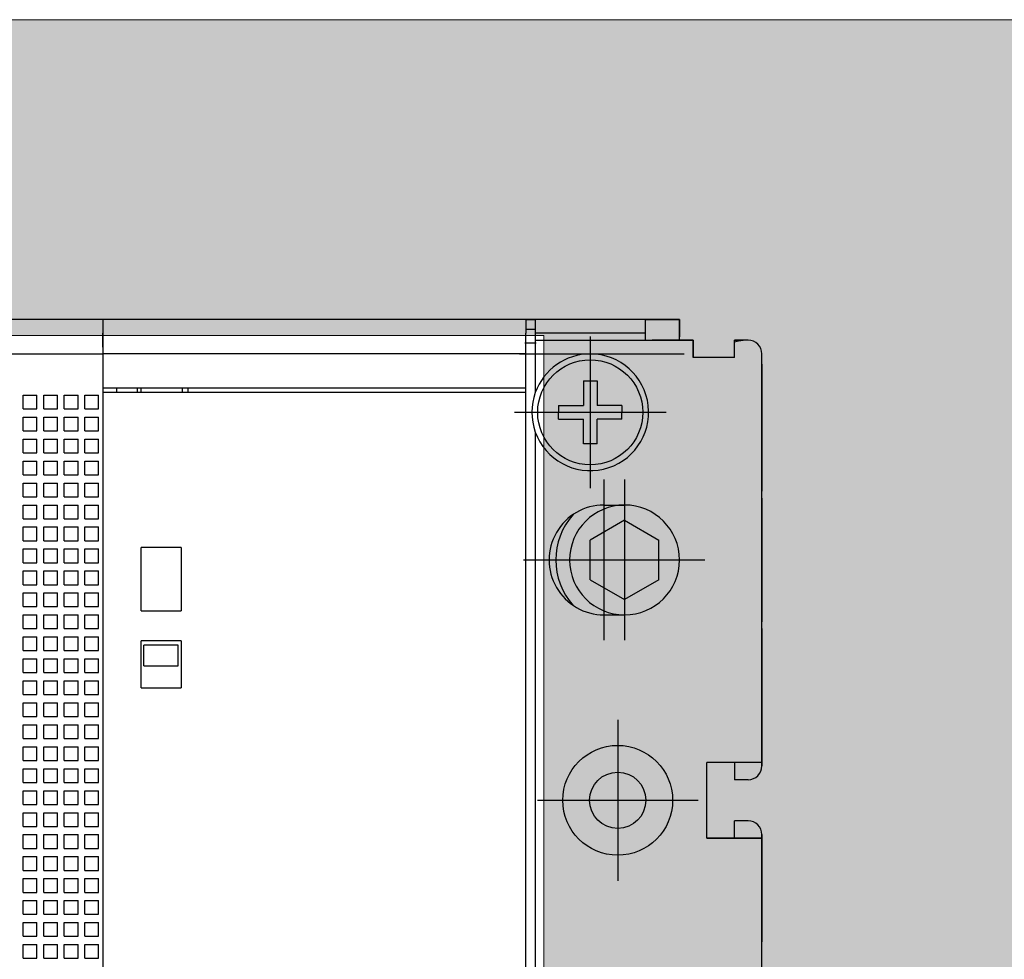
# Model space of a CAD drawing. Units: millimetres. Extents: x -916 to 10759, y -4572 to 2942.
# Drawn here: x 1030 to 1102, y -2004 to -1936 of the extents above; entities that cross this region are included whole.
import ezdxf

# ---------------------------------------------------------------- set-up
doc = ezdxf.new("R2010")
doc.units = ezdxf.units.MM
doc.linetypes.add('DASHDOT', pattern=[18.5, 12, -3, 0.5, -3])
doc.layers.add('Закрытия', color=254, linetype='Continuous', lineweight=25, transparency=0.3)
doc.layers.add('Контур', color=253, linetype='Continuous', lineweight=25)

# ---------------------------------------------------------------- blocks, each defined once
blk = doc.blocks.new('R5PKIB2H61113B')
at = {"layer": 'Закрытия'}
h = blk.add_hatch(color=256, dxfattribs=at)
h.dxf.hatch_style = 1
h.set_gradient(color1=(203, 208, 204), color2=(203, 208, 204), tint=1)
h.paths.add_polyline_path([(808.654, -1935.733), (808.654, -1937.47), (808.654, -1937.97), (808.154, -1937.97), (808.154, -1935.733), (790.654, -1935.733), (788.654, -1937.733), (788.654, -2081.733), (790.654, -2083.733), (808.154, -2083.733), (808.154, -2081.497), (808.654, -2081.497), (808.654, -2081.997), (808.654, -2083.733), (1249.654, -2083.733), (1249.654, -2081.997), (1249.654, -2081.497), (1250.154, -2081.497), (1250.154, -2083.733), (1267.654, -2083.733), (1269.654, -2081.733), (1269.654, -1937.733), (1267.654, -1935.733), (1250.154, -1935.733), (1250.154, -1937.97), (1249.654, -1937.97), (1249.654, -1937.47), (1249.654, -1935.733)])
h.paths.add_polyline_path([(1068.154, -2060.733), (979.154, -2060.733), (979.154, -1958.733), (1068.154, -1958.733)], flags=16)
h.paths.add_polyline_path([(1247.538, -1984.733), (1249.66, -1984.733, 0.241513), (1263.802, -1984.733), (1265.923, -1984.733), (1265.923, -1999.733), (1258.852, -1999.733), (1257.472, -1999.925), (1256.146, -2000.495), (1254.924, -2001.419), (1253.852, -2002.662), (1252.973, -2004.178), (1252.319, -2005.907), (1251.917, -2007.782), (1251.781, -2009.733), (1251.917, -2011.684), (1252.319, -2013.56), (1252.973, -2015.289), (1253.852, -2016.804), (1254.924, -2018.048), (1256.146, -2018.972), (1257.472, -2019.541), (1258.852, -2019.733), (1265.923, -2019.733), (1265.923, -2034.733), (1263.802, -2034.733, 0.241513), (1249.66, -2034.733), (1247.538, -2034.733)], flags=16)
h.paths.add_polyline_path([(1256.154, -2002.983), (1267.654, -2002.983, -0.413522), (1268.654, -2003.981), (1268.654, -2015.481, -0.414944), (1267.655, -2016.483), (1256.155, -2016.483, -0.413271), (1255.154, -2015.487), (1255.154, -2003.987, -0.415119)], flags=16)
h.paths.add_polyline_path([(1264.804, -2009.733, -1), (1259.004, -2009.733, -1)], flags=16)
h.paths.add_polyline_path([(1259.404, -2009.233), (1261.404, -2009.233), (1261.404, -2007.233), (1262.404, -2007.233), (1262.404, -2009.233), (1264.404, -2009.233), (1264.404, -2010.233), (1262.404, -2010.233), (1262.404, -2012.233), (1261.404, -2012.233), (1261.404, -2010.233), (1259.404, -2010.233)], flags=0)
h.paths.add_polyline_path([(810.771, -2034.733), (808.649, -2034.733, 0.241513), (794.507, -2034.733), (792.386, -2034.733), (792.386, -2019.733), (799.457, -2019.733), (800.836, -2019.541), (802.163, -2018.972), (803.385, -2018.048), (804.457, -2016.804), (805.336, -2015.289), (805.99, -2013.56), (806.392, -2011.684), (806.528, -2009.733), (806.392, -2007.782), (805.99, -2005.907), (805.336, -2004.178), (804.457, -2002.662), (803.385, -2001.419), (802.163, -2000.495), (800.836, -1999.925), (799.457, -1999.733), (792.386, -1999.733), (792.386, -1984.733), (794.507, -1984.733, 0.241513), (808.649, -1984.733), (810.771, -1984.733)], flags=16)
h.paths.add_polyline_path([(802.105, -2016.483), (790.605, -2016.483, -0.413959), (789.604, -2015.484), (789.604, -2003.984, -0.41443), (790.604, -2002.983), (802.104, -2002.983, -0.41433), (803.104, -2003.983), (803.104, -2015.483, -0.414135)], flags=16)
h.paths.add_polyline_path([(793.454, -2009.733, -1), (799.254, -2009.733, -1)], flags=16)
h.paths.add_polyline_path([(798.854, -2009.233), (798.854, -2010.233), (796.854, -2010.233), (796.854, -2012.233), (795.854, -2012.233), (795.854, -2010.233), (793.854, -2010.233), (793.854, -2009.233), (795.854, -2009.233), (795.854, -2007.233), (796.854, -2007.233), (796.854, -2009.233)], flags=0)
at = {"layer": 'Контур', "linetype": 'Continuous', "lineweight": 15}
for p, q in [((1249.654, -1935.733), (808.654, -1935.733)), ((1068.154, -1958.733), (979.154, -1958.733)), ((1068.154, -2060.733), (1068.154, -1958.733))]:
    blk.add_line(p, q, dxfattribs=at)
blk = doc.blocks.new('XT4')
at = {"color": 3}
for p, q in [((52.5, -31.867), (52.5, 62.933)), ((50, 24.133), (50, -31.867)), ((6, -26.067), (6, -27.067)), ((6, -26.067), (7, -26.067)), ((7, -26.067), (7, -27.067)), ((7.6, -26.067), (7.6, -27.067)), ((7.6, -26.067), (8.6, -26.067)), ((8.6, -26.067), (8.6, -27.067)), ((9.2, -26.067), (9.2, -27.067)), ((9.2, -26.067), (10.2, -26.067)), ((10.2, -26.067), (10.2, -27.067)), ((10.8, -26.067), (10.8, -27.067)), ((10.8, -26.067), (11.8, -26.067)), ((11.8, -26.067), (11.8, -27.067)), ((12.4, -26.067), (12.4, -27.067)), ((12.4, -26.067), (13.4, -26.067)), ((13.4, -26.067), (13.4, -27.067)), ((14, -26.067), (14, -27.067)), ((14, -26.067), (15, -26.067)), ((15, -26.067), (15, -27.067)), ((15.6, -26.067), (15.6, -27.067)), ((15.6, -26.067), (16.6, -26.067)), ((16.6, -26.067), (16.6, -27.067)), ((17.2, -26.067), (17.2, -27.067)), ((17.2, -26.067), (18.2, -26.067)), ((18.2, -26.067), (18.2, -27.067)), ((18.8, -26.067), (18.8, -27.067)), ((18.8, -26.067), (19.8, -26.067)), ((19.8, -26.067), (19.8, -27.067)), ((20.4, -26.067), (20.4, -27.067)), ((20.4, -26.067), (21.4, -26.067)), ((21.4, -26.067), (21.4, -27.067)), ((22, -26.067), (22, -27.067)), ((22, -26.067), (23, -26.067)), ((23, -26.067), (23, -27.067)), ((23.6, -26.067), (23.6, -27.067)), ((23.6, -26.067), (24.6, -26.067)), ((24.6, -26.067), (24.6, -27.067)), ((25.2, -26.067), (25.2, -27.067)), ((25.2, -26.067), (26.2, -26.067)), ((26.2, -26.067), (26.2, -27.067)), ((26.8, -26.067), (26.8, -27.067)), ((26.8, -26.067), (27.8, -26.067)), ((27.8, -26.067), (27.8, -27.067)), ((28.4, -26.067), (28.4, -27.067)), ((28.4, -26.067), (29.4, -26.067)), ((29.4, -26.067), (29.4, -27.067)), ((30, -26.067), (30, -27.067)), ((30, -26.067), (31, -26.067)), ((31, -26.067), (31, -27.067)), ((31.6, -26.067), (31.6, -27.067)), ((31.6, -26.067), (32.6, -26.067)), ((32.6, -26.067), (32.6, -27.067)), ((33.2, -26.067), (33.2, -27.067)), ((33.2, -26.067), (34.2, -26.067)), ((34.2, -26.067), (34.2, -27.067)), ((34.8, -26.067), (34.8, -27.067)), ((34.8, -26.067), (35.8, -26.067)), ((35.8, -26.067), (35.8, -27.067)), ((36.4, -26.067), (36.4, -27.067)), ((36.4, -26.067), (37.4, -26.067)), ((37.4, -26.067), (37.4, -27.067)), ((38, -26.067), (38, -27.067)), ((38, -26.067), (39, -26.067)), ((39, -26.067), (39, -27.067)), ((39.6, -26.067), (39.6, -27.067)), ((39.6, -26.067), (40.6, -26.067)), ((40.6, -26.067), (40.6, -27.067)), ((41.2, -26.067), (41.2, -27.067)), ((41.2, -26.067), (42.2, -26.067)), ((42.2, -26.067), (42.2, -27.067)), ((42.8, -26.067), (42.8, -27.067)), ((42.8, -26.067), (43.8, -26.067)), ((43.8, -26.067), (43.8, -27.067)), ((44.4, -26.067), (44.4, -27.067)), ((44.4, -26.067), (45.4, -26.067)), ((45.4, -26.067), (45.4, -27.067)), ((46, -26.067), (46, -27.067)), ((46, -26.067), (47, -26.067)), ((47, -26.067), (47, -27.067)), ((6, -27.067), (7, -27.067)), ((7.6, -27.067), (8.6, -27.067)), ((9.2, -27.067), (10.2, -27.067)), ((10.8, -27.067), (11.8, -27.067)), ((12.4, -27.067), (13.4, -27.067)), ((14, -27.067), (15, -27.067)), ((15.6, -27.067), (16.6, -27.067)), ((17.2, -27.067), (18.2, -27.067)), ((18.8, -27.067), (19.8, -27.067)), ((20.4, -27.067), (21.4, -27.067)), ((22, -27.067), (23, -27.067)), ((23.6, -27.067), (24.6, -27.067)), ((25.2, -27.067), (26.2, -27.067)), ((26.8, -27.067), (27.8, -27.067)), ((28.4, -27.067), (29.4, -27.067)), ((30, -27.067), (31, -27.067)), ((31.6, -27.067), (32.6, -27.067)), ((33.2, -27.067), (34.2, -27.067)), ((34.8, -27.067), (35.8, -27.067)), ((36.4, -27.067), (37.4, -27.067)), ((38, -27.067), (39, -27.067)), ((39.6, -27.067), (40.6, -27.067)), ((41.2, -27.067), (42.2, -27.067)), ((42.8, -27.067), (43.8, -27.067)), ((44.4, -27.067), (45.4, -27.067)), ((46, -27.067), (47, -27.067)), ((6, -27.567), (6, -28.567)), ((6, -27.567), (7, -27.567)), ((7, -27.567), (7, -28.567)), ((7.6, -27.567), (7.6, -28.567)), ((7.6, -27.567), (8.6, -27.567)), ((8.6, -27.567), (8.6, -28.567)), ((9.2, -27.567), (9.2, -28.567)), ((9.2, -27.567), (10.2, -27.567)), ((10.2, -27.567), (10.2, -28.567)), ((10.8, -27.567), (10.8, -28.567)), ((10.8, -27.567), (11.8, -27.567)), ((11.8, -27.567), (11.8, -28.567)), ((12.4, -27.567), (12.4, -28.567)), ((12.4, -27.567), (13.4, -27.567)), ((13.4, -27.567), (13.4, -28.567)), ((14, -27.567), (14, -28.567)), ((14, -27.567), (15, -27.567)), ((15, -27.567), (15, -28.567)), ((15.6, -27.567), (15.6, -28.567)), ((15.6, -27.567), (16.6, -27.567)), ((16.6, -27.567), (16.6, -28.567)), ((17.2, -27.567), (17.2, -28.567)), ((17.2, -27.567), (18.2, -27.567)), ((18.2, -27.567), (18.2, -28.567)), ((18.8, -27.567), (18.8, -28.567)), ((18.8, -27.567), (19.8, -27.567)), ((19.8, -27.567), (19.8, -28.567)), ((20.4, -27.567), (20.4, -28.567)), ((20.4, -27.567), (21.4, -27.567)), ((21.4, -27.567), (21.4, -28.567)), ((22, -27.567), (22, -28.567)), ((22, -27.567), (23, -27.567)), ((23, -27.567), (23, -28.567)), ((23.6, -27.567), (23.6, -28.567)), ((23.6, -27.567), (24.6, -27.567)), ((24.6, -27.567), (24.6, -28.567)), ((25.2, -27.567), (25.2, -28.567)), ((25.2, -27.567), (26.2, -27.567)), ((26.2, -27.567), (26.2, -28.567)), ((26.8, -27.567), (26.8, -28.567)), ((26.8, -27.567), (27.8, -27.567)), ((27.8, -27.567), (27.8, -28.567)), ((28.4, -27.567), (28.4, -28.567)), ((28.4, -27.567), (29.4, -27.567)), ((29.4, -27.567), (29.4, -28.567)), ((30, -27.567), (30, -28.567)), ((30, -27.567), (31, -27.567)), ((31, -27.567), (31, -28.567)), ((31.6, -27.567), (31.6, -28.567)), ((31.6, -27.567), (32.6, -27.567)), ((32.6, -27.567), (32.6, -28.567)), ((33.2, -27.567), (33.2, -28.567)), ((33.2, -27.567), (34.2, -27.567)), ((34.2, -27.567), (34.2, -28.567)), ((34.8, -27.567), (34.8, -28.567)), ((34.8, -27.567), (35.8, -27.567)), ((35.8, -27.567), (35.8, -28.567)), ((36.4, -27.567), (36.4, -28.567)), ((36.4, -27.567), (37.4, -27.567)), ((37.4, -27.567), (37.4, -28.567)), ((38, -27.567), (38, -28.567)), ((38, -27.567), (39, -27.567)), ((39, -27.567), (39, -28.567)), ((39.6, -27.567), (39.6, -28.567)), ((39.6, -27.567), (40.6, -27.567)), ((40.6, -27.567), (40.6, -28.567)), ((41.2, -27.567), (41.2, -28.567)), ((41.2, -27.567), (42.2, -27.567)), ((42.2, -27.567), (42.2, -28.567)), ((42.8, -27.567), (42.8, -28.567)), ((42.8, -27.567), (43.8, -27.567)), ((43.8, -27.567), (43.8, -28.567)), ((44.4, -27.567), (44.4, -28.567)), ((44.4, -27.567), (45.4, -27.567)), ((45.4, -27.567), (45.4, -28.567)), ((46, -27.567), (46, -28.567)), ((46, -27.567), (47, -27.567)), ((47, -27.567), (47, -28.567)), ((6, -28.567), (7, -28.567)), ((7.6, -28.567), (8.6, -28.567)), ((9.2, -28.567), (10.2, -28.567)), ((10.8, -28.567), (11.8, -28.567)), ((12.4, -28.567), (13.4, -28.567)), ((14, -28.567), (15, -28.567)), ((15.6, -28.567), (16.6, -28.567)), ((17.2, -28.567), (18.2, -28.567)), ((18.8, -28.567), (19.8, -28.567)), ((20.4, -28.567), (21.4, -28.567)), ((22, -28.567), (23, -28.567)), ((23.6, -28.567), (24.6, -28.567)), ((25.2, -28.567), (26.2, -28.567)), ((26.8, -28.567), (27.8, -28.567)), ((28.4, -28.567), (29.4, -28.567)), ((30, -28.567), (31, -28.567)), ((31.6, -28.567), (32.6, -28.567)), ((33.2, -28.567), (34.2, -28.567)), ((34.8, -28.567), (35.8, -28.567)), ((36.4, -28.567), (37.4, -28.567)), ((38, -28.567), (39, -28.567)), ((39.6, -28.567), (40.6, -28.567)), ((41.2, -28.567), (42.2, -28.567)), ((42.8, -28.567), (43.8, -28.567)), ((44.4, -28.567), (45.4, -28.567)), ((46, -28.567), (47, -28.567)), ((6, -29.067), (6, -30.067)), ((6, -29.067), (7, -29.067)), ((7, -29.067), (7, -30.067)), ((7.6, -29.067), (7.6, -30.067)), ((7.6, -29.067), (8.6, -29.067)), ((8.6, -29.067), (8.6, -30.067)), ((9.2, -29.067), (9.2, -30.067)), ((9.2, -29.067), (10.2, -29.067)), ((10.2, -29.067), (10.2, -30.067)), ((10.8, -29.067), (10.8, -30.067)), ((10.8, -29.067), (11.8, -29.067)), ((11.8, -29.067), (11.8, -30.067)), ((12.4, -29.067), (12.4, -30.067)), ((12.4, -29.067), (13.4, -29.067)), ((13.4, -29.067), (13.4, -30.067)), ((14, -29.067), (14, -30.067)), ((14, -29.067), (15, -29.067)), ((15, -29.067), (15, -30.067)), ((15.6, -29.067), (15.6, -30.067)), ((15.6, -29.067), (16.6, -29.067)), ((16.6, -29.067), (16.6, -30.067)), ((17.2, -29.067), (17.2, -30.067)), ((17.2, -29.067), (18.2, -29.067)), ((18.2, -29.067), (18.2, -30.067)), ((18.8, -29.067), (18.8, -30.067)), ((18.8, -29.067), (19.8, -29.067)), ((19.8, -29.067), (19.8, -30.067)), ((20.4, -29.067), (20.4, -30.067)), ((20.4, -29.067), (21.4, -29.067)), ((21.4, -29.067), (21.4, -30.067)), ((22, -29.067), (22, -30.067)), ((22, -29.067), (23, -29.067)), ((23, -29.067), (23, -30.067)), ((23.6, -29.067), (23.6, -30.067)), ((23.6, -29.067), (24.6, -29.067)), ((24.6, -29.067), (24.6, -30.067)), ((25.2, -29.067), (25.2, -30.067)), ((25.2, -29.067), (26.2, -29.067)), ((26.2, -29.067), (26.2, -30.067)), ((26.8, -29.067), (26.8, -30.067)), ((26.8, -29.067), (27.8, -29.067)), ((27.8, -29.067), (27.8, -30.067)), ((28.4, -29.067), (28.4, -30.067)), ((28.4, -29.067), (29.4, -29.067)), ((29.4, -29.067), (29.4, -30.067)), ((30, -29.067), (30, -30.067)), ((30, -29.067), (31, -29.067)), ((31, -29.067), (31, -30.067)), ((31.6, -29.067), (31.6, -30.067)), ((31.6, -29.067), (32.6, -29.067)), ((32.6, -29.067), (32.6, -30.067)), ((33.2, -29.067), (33.2, -30.067)), ((33.2, -29.067), (34.2, -29.067)), ((34.2, -29.067), (34.2, -30.067)), ((34.8, -29.067), (34.8, -30.067)), ((34.8, -29.067), (35.8, -29.067)), ((35.8, -29.067), (35.8, -30.067)), ((36.4, -29.067), (36.4, -30.067)), ((36.4, -29.067), (37.4, -29.067)), ((37.4, -29.067), (37.4, -30.067)), ((38, -29.067), (38, -30.067)), ((38, -29.067), (39, -29.067)), ((39, -29.067), (39, -30.067)), ((39.6, -29.067), (39.6, -30.067)), ((39.6, -29.067), (40.6, -29.067)), ((40.6, -29.067), (40.6, -30.067)), ((41.2, -29.067), (41.2, -30.067)), ((41.2, -29.067), (42.2, -29.067)), ((42.2, -29.067), (42.2, -30.067)), ((42.8, -29.067), (42.8, -30.067)), ((42.8, -29.067), (43.8, -29.067)), ((43.8, -29.067), (43.8, -30.067)), ((44.4, -29.067), (44.4, -30.067)), ((44.4, -29.067), (45.4, -29.067)), ((45.4, -29.067), (45.4, -30.067)), ((46, -29.067), (46, -30.067)), ((46, -29.067), (47, -29.067)), ((47, -29.067), (47, -30.067)), ((6, -30.067), (7, -30.067)), ((7.6, -30.067), (8.6, -30.067)), ((9.2, -30.067), (10.2, -30.067)), ((10.8, -30.067), (11.8, -30.067)), ((12.4, -30.067), (13.4, -30.067)), ((14, -30.067), (15, -30.067)), ((15.6, -30.067), (16.6, -30.067)), ((17.2, -30.067), (18.2, -30.067)), ((18.8, -30.067), (19.8, -30.067)), ((20.4, -30.067), (21.4, -30.067)), ((22, -30.067), (23, -30.067)), ((23.6, -30.067), (24.6, -30.067)), ((25.2, -30.067), (26.2, -30.067)), ((26.8, -30.067), (27.8, -30.067)), ((28.4, -30.067), (29.4, -30.067)), ((30, -30.067), (31, -30.067)), ((31.6, -30.067), (32.6, -30.067)), ((33.2, -30.067), (34.2, -30.067)), ((34.8, -30.067), (35.8, -30.067)), ((36.4, -30.067), (37.4, -30.067)), ((38, -30.067), (39, -30.067)), ((39.6, -30.067), (40.6, -30.067)), ((41.2, -30.067), (42.2, -30.067)), ((42.8, -30.067), (43.8, -30.067)), ((44.4, -30.067), (45.4, -30.067)), ((46, -30.067), (47, -30.067)), ((6, -30.567), (6, -31.567)), ((6, -30.567), (7, -30.567)), ((7, -30.567), (7, -31.567)), ((7.6, -30.567), (7.6, -31.567)), ((7.6, -30.567), (8.6, -30.567)), ((8.6, -30.567), (8.6, -31.567)), ((9.2, -30.567), (9.2, -31.567)), ((9.2, -30.567), (10.2, -30.567)), ((10.2, -30.567), (10.2, -31.567)), ((10.8, -30.567), (10.8, -31.567)), ((10.8, -30.567), (11.8, -30.567)), ((11.8, -30.567), (11.8, -31.567)), ((12.4, -30.567), (12.4, -31.567)), ((12.4, -30.567), (13.4, -30.567)), ((13.4, -30.567), (13.4, -31.567)), ((14, -30.567), (14, -31.567)), ((14, -30.567), (15, -30.567)), ((15, -30.567), (15, -31.567)), ((15.6, -30.567), (15.6, -31.567)), ((15.6, -30.567), (16.6, -30.567)), ((16.6, -30.567), (16.6, -31.567)), ((17.2, -30.567), (17.2, -31.567)), ((17.2, -30.567), (18.2, -30.567)), ((18.2, -30.567), (18.2, -31.567)), ((18.8, -30.567), (18.8, -31.567)), ((18.8, -30.567), (19.8, -30.567)), ((19.8, -30.567), (19.8, -31.567)), ((20.4, -30.567), (20.4, -31.567)), ((20.4, -30.567), (21.4, -30.567)), ((21.4, -30.567), (21.4, -31.567)), ((22, -30.567), (22, -31.567)), ((22, -30.567), (23, -30.567)), ((23, -30.567), (23, -31.567)), ((23.6, -30.567), (23.6, -31.567)), ((23.6, -30.567), (24.6, -30.567)), ((24.6, -30.567), (24.6, -31.567)), ((25.2, -30.567), (25.2, -31.567)), ((25.2, -30.567), (26.2, -30.567)), ((26.2, -30.567), (26.2, -31.567)), ((26.8, -30.567), (26.8, -31.567)), ((26.8, -30.567), (27.8, -30.567)), ((27.8, -30.567), (27.8, -31.567)), ((28.4, -30.567), (28.4, -31.567)), ((28.4, -30.567), (29.4, -30.567)), ((29.4, -30.567), (29.4, -31.567)), ((30, -30.567), (30, -31.567)), ((30, -30.567), (31, -30.567)), ((31, -30.567), (31, -31.567)), ((31.6, -30.567), (31.6, -31.567)), ((31.6, -30.567), (32.6, -30.567)), ((32.6, -30.567), (32.6, -31.567)), ((33.2, -30.567), (33.2, -31.567)), ((33.2, -30.567), (34.2, -30.567)), ((34.2, -30.567), (34.2, -31.567)), ((34.8, -30.567), (34.8, -31.567)), ((34.8, -30.567), (35.8, -30.567)), ((35.8, -30.567), (35.8, -31.567)), ((36.4, -30.567), (36.4, -31.567)), ((36.4, -30.567), (37.4, -30.567)), ((37.4, -30.567), (37.4, -31.567)), ((38, -30.567), (38, -31.567)), ((38, -30.567), (39, -30.567)), ((39, -30.567), (39, -31.567)), ((39.6, -30.567), (39.6, -31.567)), ((39.6, -30.567), (40.6, -30.567)), ((40.6, -30.567), (40.6, -31.567)), ((41.2, -30.567), (41.2, -31.567)), ((41.2, -30.567), (42.2, -30.567)), ((42.2, -30.567), (42.2, -31.567)), ((42.8, -30.567), (42.8, -31.567)), ((42.8, -30.567), (43.8, -30.567)), ((43.8, -30.567), (43.8, -31.567)), ((44.4, -30.567), (44.4, -31.567)), ((44.4, -30.567), (45.4, -30.567)), ((45.4, -30.567), (45.4, -31.567)), ((46, -30.567), (46, -31.567)), ((46, -30.567), (47, -30.567)), ((47, -30.567), (47, -31.567)), ((47.5, -31.867), (-47.5, -31.867)), ((47.2, -31.867), (-47.2, -31.867)), ((6, -31.567), (7, -31.567)), ((7.6, -31.567), (8.6, -31.567)), ((9.2, -31.567), (10.2, -31.567)), ((10.8, -31.567), (11.8, -31.567)), ((12.4, -31.567), (13.4, -31.567)), ((14, -31.567), (15, -31.567)), ((15.6, -31.567), (16.6, -31.567)), ((17.2, -31.567), (18.2, -31.567)), ((18.8, -31.567), (19.8, -31.567)), ((20.4, -31.567), (21.4, -31.567)), ((22, -31.567), (23, -31.567)), ((23.6, -31.567), (24.6, -31.567)), ((25.2, -31.567), (26.2, -31.567)), ((26.8, -31.567), (27.8, -31.567)), ((28.4, -31.567), (29.4, -31.567)), ((30, -31.567), (31, -31.567)), ((31.6, -31.567), (32.6, -31.567)), ((33.2, -31.567), (34.2, -31.567)), ((34.8, -31.567), (35.8, -31.567)), ((36.4, -31.567), (37.4, -31.567)), ((38, -31.567), (39, -31.567)), ((39.6, -31.567), (40.6, -31.567)), ((41.2, -31.567), (42.2, -31.567)), ((42.8, -31.567), (43.8, -31.567)), ((44.4, -31.567), (45.4, -31.567)), ((46, -31.567), (47, -31.567)), ((47.2, -48.149), (47.2, -31.867)), ((50, -31.867), (47.5, -31.867)), ((50, -31.867), (47.5, -31.867)), ((47.5, -62.667), (47.5, -31.867)), ((50.5, -31.867), (50, -31.867)), ((50, -62.667), (50, -31.867)), ((51.5, -31.867), (50.5, -31.867)), ((50.5, -31.867), (51.5, -31.867)), ((52.5, -31.867), (51.5, -31.867)), ((52.5, -31.867), (51.5, -31.867)), ((52.5, -62.667), (52.5, -31.867)), ((47.5, -32.867), (47.2, -32.867)), ((47.5, -34.367), (47.2, -34.367)), ((25.7, -34.667), (25.7, -37.567)), ((25.7, -34.667), (29.1, -34.667)), ((27.3, -34.867), (27.3, -35.367)), ((27.3, -34.867), (28.8, -34.867)), ((28.8, -35.367), (28.8, -34.867)), ((29.1, -37.567), (29.1, -34.667)), ((31.3, -34.667), (31.3, -37.567)), ((31.3, -34.667), (35.9, -34.667)), ((35.9, -37.567), (35.9, -34.667)), ((47.2, -34.667), (47.5, -34.667)), ((27.3, -35.367), (27.3, -36.867)), ((28.8, -36.867), (28.8, -35.367)), ((28.8, -36.867), (28.8, -35.367)), ((27.3, -36.867), (27.3, -37.367)), ((28.8, -37.367), (28.8, -36.867)), ((29.1, -37.567), (25.7, -37.567)), ((27.3, -37.367), (28.8, -37.367)), ((35.9, -37.567), (31.3, -37.567)), ((47.2, -37.667), (47.5, -37.667)), ((47.5, -38.067), (47.2, -38.067)), ((47.2, -62.667), (47.2, -48.149)), ((-51.5, -62.667), (51.5, -62.667)), ((52.5, -62.667), (51.5, -62.667)), ((51.8, -62.667), (51.8, -63.367)), ((52.5, -73.867), (52.5, -62.667)), ((52.5, -62.667), (52.5, -63.367)), ((44.314, -63.367), (-44.314, -63.367)), ((50.8, -63.367), (47.186, -63.367)), ((51.8, -63.367), (50.8, -63.367)), ((51, -63.367), (51, -74.867)), ((52.5, -63.367), (51, -63.367)), ((51.5, -71.367), (51.5, -63.367)), ((52.5, -71.367), (52.5, -63.367)), ((45.25, -65.067), (45.75, -65.067)), ((45.25, -65.067), (45.25, -66.867)), ((46.25, -65.067), (45.75, -65.067)), ((46.25, -65.067), (46.25, -66.452)), ((46.25, -66.452), (46.25, -66.867)), ((33.557, -67.367), (32.113, -69.867)), ((33.557, -67.367), (36.443, -67.367)), ((37.887, -69.867), (36.443, -67.367)), ((43.45, -66.867), (45.25, -66.867)), ((43.45, -67.867), (43.45, -66.867)), ((48.05, -66.867), (46.25, -66.867)), ((48.05, -66.867), (48.05, -67.867)), ((43.45, -67.867), (45.25, -67.867)), ((45.25, -68.282), (45.25, -67.867)), ((46.25, -69.667), (46.25, -67.867)), ((48.05, -67.867), (46.25, -67.867)), ((31, -68.367), (31, -69.867)), ((39, -68.367), (39, -69.867)), ((45.25, -69.667), (45.25, -68.282)), ((33.557, -72.367), (32.113, -69.867)), ((37.887, -69.867), (36.443, -72.367)), ((45.25, -69.667), (45.75, -69.667)), ((46.25, -69.667), (45.75, -69.667)), ((52.5, -71.367), (51, -71.367)), ((52.5, -71.367), (52.5, -71.867)), ((33.557, -72.367), (36.443, -72.367)), ((51, -74.867), (51, -71.867)), ((52.5, -71.867), (52.5, -73.867)), ((51, -73.867), (51.25, -73.867)), ((51, -73.867), (52.5, -73.867)), ((52.5, -73.867), (51.25, -73.867)), ((50, -74.867), (49.75, -74.867)), ((49.75, -75.867), (49.75, -74.867)), ((49.75, -74.867), (51, -74.867)), ((49.75, -77.867), (49.75, -74.867)), ((51, -74.867), (50, -74.867)), ((14.75, -75.867), (14.75, -79.867)), ((14.75, -75.867), (20.25, -75.867)), ((14.75, -79.867), (14.75, -75.867)), ((14.75, -75.867), (20.25, -75.867)), ((20.25, -79.867), (20.25, -75.867)), ((49.75, -77.867), (49.75, -75.867)), ((14.75, -77.867), (16, -77.867)), ((16, -78.867), (16, -77.867)), ((16, -78.867), (16, -77.867)), ((19, -78.867), (19, -77.867)), ((20.25, -77.867), (19, -77.867)), ((49.75, -77.867), (50.886, -77.867)), ((50.886, -77.867), (51, -77.867)), ((51, -77.867), (51, -78.513)), ((51, -78.867), (51, -77.867)), ((51, -78.867), (51, -78.513)), ((-14.75, -79.867), (14.75, -79.867)), ((5, -79.867), (12.5, -79.867)), ((15, -79.867), (7.2, -79.867)), ((12.5, -79.867), (13, -79.867)), ((13, -79.867), (14.75, -79.867)), ((14.75, -79.867), (15, -79.867)), ((27.8, -79.867), (20, -79.867)), ((20, -79.867), (20.25, -79.867)), ((20.25, -79.867), (50, -79.867)), ((20.25, -79.867), (22, -79.867)), ((22, -79.867), (22.5, -79.867)), ((30, -79.867), (22.5, -79.867)), ((30, -79.867), (30.5, -79.867)), ((39.5, -79.867), (30.5, -79.867)), ((39.5, -79.867), (40, -79.867)), ((47.5, -79.867), (40, -79.867)), ((49.25, -79.867), (42.2, -79.867)), ((47.5, -79.867), (48, -79.867)), ((48, -79.867), (50, -79.867)), ((49.25, -79.867), (50, -79.867))]:
    blk.add_line(p, q, dxfattribs=at)
at = {"color": 1, "linetype": 'DASHDOT'}
for p, q in [((45.75, -61.842), (45.75, -72.892)), ((35, -62.517), (35, -74.217)), ((17.5, -63.517), (17.5, -75.217)), ((35, -64.017), (35, -75.717)), ((51.275, -67.367), (40.225, -67.367)), ((40.85, -68.367), (29.15, -68.367)), ((23.35, -69.367), (11.65, -69.367)), ((40.85, -69.867), (29.15, -69.867))]:
    blk.add_line(p, q, dxfattribs=at)
at = {"color": 3, "linetype": 'DASHDOT'}
for p, q in [((50, -62.217), (50, -76.017)), ((50.8, -62.597), (50.8, -63.437))]:
    blk.add_line(p, q, dxfattribs=at)
at = {"color": 3}
blk.add_lwpolyline([(50.886, -77.867), (50.914, -77.963), (50.938, -78.058), (50.959, -78.152), (50.976, -78.245), (50.989, -78.336), (50.997, -78.426), (51, -78.513)], dxfattribs=at)
for centre, radius in [((45.75, -67.367), 3.825), ((17.5, -69.367), 4), ((17.5, -69.367), 2.05)]:
    blk.add_circle(centre, radius, dxfattribs=at)
for centre, radius, start, end in [((45.75, -67.367), 4.25, 109.74992, 0), ((45.75, -67.367), 4.25, 70.25008, 109.74992), ((45.75, -67.367), 4.25, 0, 70.25008), ((35, -68.367), 4, 0, 180.00001), ((35, -69.867), 5.5, 89.9101, 90.09009), ((35, -69.867), 5, 48.59051, 131.41046), ((35, -69.867), 4, 0.14044, 180.00001), ((35, -69.867), 4, 180.00001, 0), ((15, -78.867), 1, 270, 0), ((15, -78.867), 1, 270, 0), ((20, -78.867), 1, 180.00001, 270), ((20, -78.867), 1, 180.00001, 270), ((50, -78.867), 1, 270, 0), ((50, -78.867), 1, 270, 0)]:
    blk.add_arc(centre, radius, start, end, dxfattribs=at)

msp = doc.modelspace()

# ---------------------------------------------------------------- block references
msp.add_blockref('R5PKIB2H61113B', (0, 0))
at = {"rotation": 90}
msp.add_blockref('XT4', (1004.175, -2010.067), dxfattribs=at)

doc.saveas('drawing.dxf')
